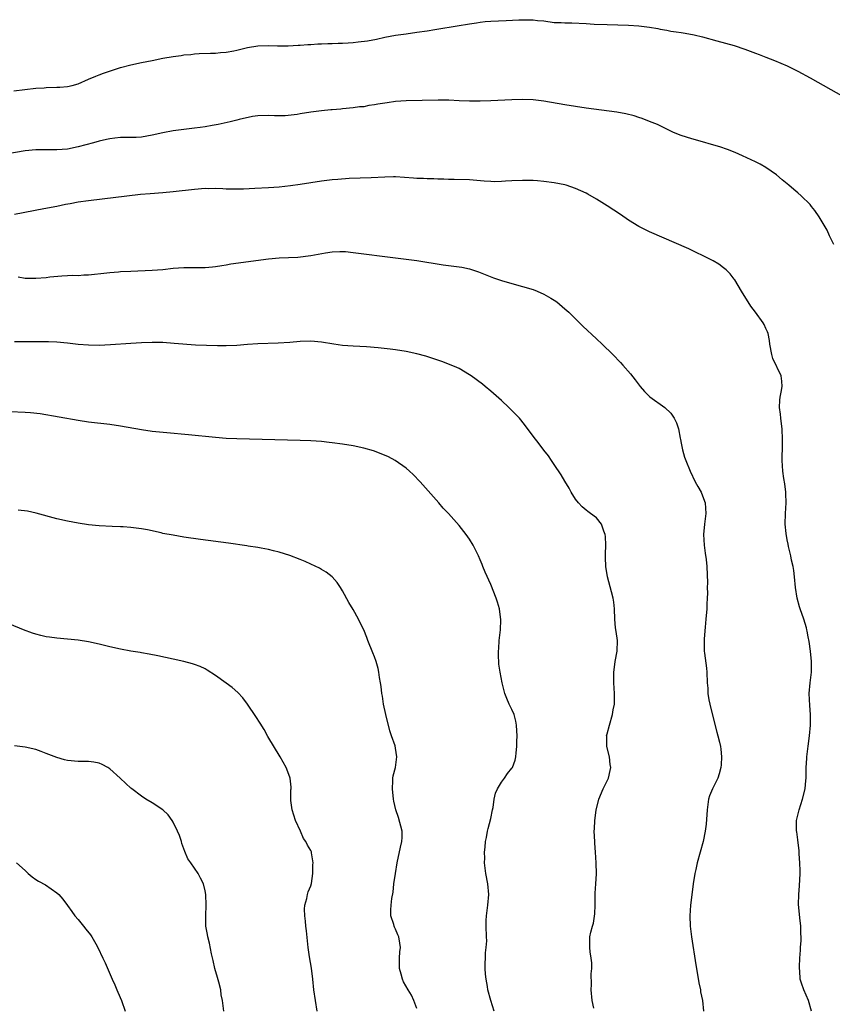
# Model space of a CAD drawing. Units: inches. Extents: x 2500569 to 2502000, y 1497000 to 1500000.
# Drawn here: x 2500936 to 2501090, y 1497810 to 1497996 of the extents above; entities that cross this region are included whole.
import ezdxf

# ---------------------------------------------------------------- set-up
doc = ezdxf.new("R2010")
doc.units = ezdxf.units.IN
doc.header["$MEASUREMENT"] = 0
doc.layers.add('LD24991497_10ft', color=93, linetype='Continuous')

msp = doc.modelspace()

# ---------------------------------------------------------------- linework, layer by layer
at = {"layer": 'LD24991497_10ft'}
for points, elevation in [([(2500934.87, 1497982.87), (2500939, 1497983.34), (2500940.56, 1497983.44), (2500941, 1497983.49), (2500943, 1497983.51), (2500943.53, 1497983.53), (2500945, 1497983.65), (2500945.86, 1497983.86), (2500947, 1497984.19), (2500949, 1497985.02), (2500950.38, 1497985.62), (2500951, 1497985.84), (2500951.83, 1497986.17), (2500953.31, 1497986.69), (2500955, 1497987.24), (2500957, 1497987.78), (2500959, 1497988.2), (2500961, 1497988.57), (2500962.99, 1497988.99), (2500965, 1497989.36), (2500966.46, 1497989.54), (2500967, 1497989.63), (2500968.28, 1497989.72), (2500969, 1497989.81), (2500969.87, 1497989.87), (2500972.03, 1497989.96), (2500973, 1497989.97), (2500973.94, 1497990.06), (2500975, 1497990.12), (2500976.41, 1497990.41), (2500977, 1497990.51), (2500979, 1497991.03), (2500981, 1497991.35), (2500983, 1497991.39), (2500984.68, 1497991.32), (2500986.67, 1497991.33), (2500988.56, 1497991.44), (2500989, 1497991.45), (2500990.42, 1497991.58), (2500991, 1497991.58), (2500992.3, 1497991.7), (2500993, 1497991.71), (2500994.21, 1497991.79), (2500995, 1497991.79), (2500996.14, 1497991.86), (2500997, 1497991.84), (2500998.07, 1497991.93), (2500999, 1497991.97), (2500999.92, 1497992.08), (2501001.68, 1497992.32), (2501003.37, 1497992.63), (2501005, 1497992.96), (2501007, 1497993.33), (2501009, 1497993.63), (2501011, 1497993.9), (2501013, 1497994.19), (2501014.41, 1497994.41), (2501019, 1497995.19), (2501020.56, 1497995.44), (2501021, 1497995.53), (2501022.3, 1497995.7), (2501023, 1497995.83), (2501023.92, 1497995.92), (2501025, 1497996.01), (2501027.89, 1497996.11), (2501030.27, 1497996.27), (2501031, 1497996.28), (2501031.75, 1497996.25), (2501033, 1497996.26), (2501033.85, 1497996.15), (2501035, 1497996.04), (2501037, 1497995.78), (2501038.27, 1497995.73), (2501039, 1497995.67), (2501040.32, 1497995.68), (2501043, 1497995.58), (2501044.53, 1497995.47), (2501047, 1497995.35), (2501051, 1497995.25), (2501053, 1497995.12), (2501055, 1497994.86), (2501056.59, 1497994.59), (2501057, 1497994.5), (2501058.28, 1497994.28), (2501059, 1497994.14), (2501060.01, 1497994.01), (2501061, 1497993.84), (2501061.74, 1497993.74), (2501063.42, 1497993.42), (2501065, 1497993.04), (2501067.68, 1497992.32), (2501071, 1497991.38), (2501073, 1497990.71), (2501075, 1497989.95), (2501075.7, 1497989.7), (2501077, 1497989.18), (2501078.58, 1497988.58), (2501081, 1497987.56), (2501083, 1497986.59), (2501085.32, 1497985.32), (2501091.68, 1497981.68)], 8200), ([(2501089.81, 1497953.81), (2501089, 1497955.48), (2501088.54, 1497956.54), (2501087.04, 1497959.04), (2501086.25, 1497960.25), (2501085.61, 1497961), (2501085.35, 1497961.35), (2501083.66, 1497963), (2501083, 1497963.58), (2501082.23, 1497964.23), (2501081.29, 1497965), (2501080.04, 1497966.04), (2501078.96, 1497966.96), (2501077, 1497968.33), (2501075.87, 1497969), (2501075.29, 1497969.29), (2501075, 1497969.46), (2501072.58, 1497970.58), (2501071.17, 1497971.17), (2501069.73, 1497971.73), (2501068.25, 1497972.25), (2501066.71, 1497972.71), (2501065, 1497973.18), (2501063, 1497973.75), (2501061, 1497974.42), (2501059.55, 1497975), (2501058.53, 1497975.47), (2501057, 1497976.21), (2501056.48, 1497976.48), (2501055, 1497977.05), (2501053.62, 1497977.62), (2501053, 1497977.79), (2501052.11, 1497978.11), (2501050.51, 1497978.51), (2501048.81, 1497978.81), (2501043, 1497979.58), (2501041, 1497979.88), (2501039, 1497980.21), (2501035, 1497980.9), (2501033, 1497981.15), (2501031, 1497981.23), (2501029, 1497981.17), (2501025.03, 1497980.97), (2501023, 1497980.91), (2501021, 1497980.91), (2501019, 1497980.97), (2501017.05, 1497981.05), (2501015.07, 1497981.07), (2501009, 1497980.93), (2501007, 1497980.81), (2501005.4, 1497980.6), (2501003.67, 1497980.33), (2501003, 1497980.17), (2501001.95, 1497980.05), (2501001, 1497979.85), (2501000.21, 1497979.79), (2500999, 1497979.61), (2500997, 1497979.43), (2500996.63, 1497979.37), (2500995, 1497979.28), (2500994.77, 1497979.23), (2500993, 1497979.09), (2500991, 1497978.83), (2500989, 1497978.51), (2500988.39, 1497978.39), (2500986.13, 1497978.13), (2500985, 1497978.13), (2500984.11, 1497978.12), (2500983, 1497978.19), (2500981, 1497978.11), (2500979.97, 1497977.97), (2500977.43, 1497977.43), (2500977, 1497977.31), (2500975.71, 1497977), (2500973.5, 1497976.5), (2500972.31, 1497976.31), (2500971, 1497976.06), (2500970.07, 1497975.93), (2500969, 1497975.79), (2500967, 1497975.57), (2500965, 1497975.31), (2500963, 1497974.92), (2500961, 1497974.46), (2500959, 1497974.1), (2500957.95, 1497974.05), (2500957, 1497974.02), (2500956, 1497974), (2500955, 1497974.03), (2500953.92, 1497973.92), (2500953, 1497973.8), (2500952.37, 1497973.63), (2500951, 1497973.31), (2500949.9, 1497973), (2500947, 1497972.26), (2500945, 1497971.84), (2500943, 1497971.67), (2500941, 1497971.72), (2500939, 1497971.72), (2500937, 1497971.49), (2500933, 1497970.84)], 8210), ([(2501085.63, 1497809), (2501085.05, 1497811), (2501084.12, 1497813), (2501083.73, 1497814.27), (2501083.47, 1497815), (2501083.38, 1497816.62), (2501083.33, 1497817), (2501083.33, 1497817.33), (2501083.42, 1497819), (2501083.53, 1497820.47), (2501083.55, 1497821), (2501083.65, 1497822.35), (2501083.64, 1497823), (2501083.57, 1497823.57), (2501083.57, 1497825), (2501083.42, 1497826.58), (2501083.31, 1497827.31), (2501083.14, 1497829.14), (2501083.18, 1497831), (2501083.35, 1497832.65), (2501083.46, 1497835), (2501083.46, 1497835.46), (2501083.42, 1497837), (2501083.29, 1497838.71), (2501083.28, 1497839.28), (2501083, 1497841.31), (2501082.82, 1497842.82), (2501082.79, 1497843), (2501082.77, 1497843.23), (2501082.79, 1497845), (2501083.24, 1497847), (2501083.89, 1497849), (2501084.38, 1497851), (2501084.55, 1497852.55), (2501084.59, 1497853), (2501084.58, 1497853.42), (2501084.62, 1497855), (2501084.7, 1497856.7), (2501084.69, 1497857), (2501084.95, 1497859.05), (2501085.24, 1497861), (2501085.41, 1497863), (2501085.41, 1497865), (2501085.26, 1497866.74), (2501085.17, 1497869), (2501085.36, 1497871), (2501085.6, 1497873), (2501085.6, 1497875), (2501085.4, 1497877), (2501085.16, 1497878.84), (2501085, 1497879.68), (2501084.76, 1497880.76), (2501084.73, 1497881), (2501084.63, 1497881.37), (2501084.12, 1497883), (2501083.44, 1497885), (2501083.35, 1497885.35), (2501082.88, 1497887), (2501082.59, 1497889), (2501082.4, 1497891), (2501082.24, 1497892.24), (2501082.11, 1497893), (2501081.85, 1497894.15), (2501081.7, 1497895), (2501081.27, 1497896.73), (2501081.2, 1497897.2), (2501081, 1497898.04), (2501080.8, 1497899.2), (2501080.64, 1497901), (2501080.68, 1497903), (2501080.81, 1497905), (2501080.77, 1497906.77), (2501080.76, 1497907), (2501080.58, 1497908.58), (2501080.37, 1497909.63), (2501080.2, 1497911), (2501080.08, 1497913), (2501080.06, 1497914.06), (2501080.11, 1497915), (2501080.1, 1497916.1), (2501080.15, 1497917), (2501080.06, 1497919), (2501079.95, 1497919.95), (2501079.79, 1497921), (2501079.74, 1497921.74), (2501079.56, 1497923), (2501079.59, 1497924.41), (2501079.68, 1497925), (2501079.89, 1497925.89), (2501080.04, 1497927), (2501079.98, 1497927.98), (2501079.89, 1497929), (2501078.28, 1497932.28), (2501078.08, 1497933), (2501077.71, 1497935), (2501077.65, 1497935.65), (2501077.38, 1497937), (2501077.29, 1497937.29), (2501077, 1497937.96), (2501076.67, 1497938.67), (2501076.49, 1497939), (2501075.04, 1497941), (2501074.15, 1497942.15), (2501072.36, 1497945), (2501071.11, 1497947.11), (2501071, 1497947.28), (2501070.25, 1497948.25), (2501069.5, 1497949), (2501069, 1497949.43), (2501068.07, 1497950.07), (2501067, 1497950.73), (2501066.53, 1497951), (2501062.44, 1497953), (2501055, 1497956.23), (2501053, 1497957.22), (2501051, 1497958.43), (2501049.49, 1497959.49), (2501047, 1497961.11), (2501045, 1497962.38), (2501043.35, 1497963.35), (2501043, 1497963.53), (2501041, 1497964.41), (2501039.24, 1497965), (2501039, 1497965.06), (2501037, 1497965.46), (2501035, 1497965.73), (2501033.83, 1497965.83), (2501033, 1497965.89), (2501031, 1497965.93), (2501029, 1497965.85), (2501027.75, 1497965.75), (2501027, 1497965.71), (2501025.68, 1497965.68), (2501025, 1497965.69), (2501023.77, 1497965.77), (2501021, 1497966.04), (2501018.1, 1497966.1), (2501017, 1497966.08), (2501016.13, 1497966.13), (2501015, 1497966.13), (2501014.21, 1497966.21), (2501013, 1497966.22), (2501012.29, 1497966.29), (2501011, 1497966.31), (2501010.36, 1497966.36), (2501007, 1497966.57), (2501006.58, 1497966.58), (2501005, 1497966.55), (2501002.39, 1497966.39), (2500998.25, 1497966.25), (2500996.1, 1497966.1), (2500995, 1497966), (2500993, 1497965.76), (2500989, 1497965.13), (2500987.12, 1497964.88), (2500985, 1497964.67), (2500983, 1497964.53), (2500980.39, 1497964.39), (2500978.29, 1497964.29), (2500977, 1497964.26), (2500975, 1497964.29), (2500974.33, 1497964.33), (2500973, 1497964.38), (2500971.65, 1497964.35), (2500971, 1497964.37), (2500969, 1497964.22), (2500965, 1497963.75), (2500963, 1497963.56), (2500960.61, 1497963.39), (2500958.77, 1497963.23), (2500949, 1497962.08), (2500947, 1497961.79), (2500945.51, 1497961.51), (2500944.63, 1497961.37), (2500943, 1497961.02), (2500940.52, 1497960.52), (2500935, 1497959.45)], 8220), ([(2500935.68, 1497947.68), (2500937, 1497947.48), (2500937.48, 1497947.48), (2500939, 1497947.43), (2500941, 1497947.59), (2500941.68, 1497947.68), (2500943.9, 1497947.9), (2500945, 1497947.95), (2500946.02, 1497948.02), (2500947, 1497947.98), (2500948.07, 1497948.07), (2500949, 1497948.06), (2500952.44, 1497948.44), (2500953, 1497948.52), (2500954.65, 1497948.65), (2500955, 1497948.69), (2500957, 1497948.79), (2500961, 1497948.96), (2500963, 1497949.11), (2500965, 1497949.33), (2500967, 1497949.49), (2500971, 1497949.44), (2500972.4, 1497949.6), (2500973, 1497949.64), (2500974.14, 1497949.86), (2500975, 1497949.98), (2500975.87, 1497950.13), (2500983, 1497951.1), (2500985, 1497951.29), (2500988.55, 1497951.45), (2500991, 1497951.75), (2500993.75, 1497952.25), (2500995, 1497952.43), (2500996.47, 1497952.47), (2500997, 1497952.51), (2500997.53, 1497952.47), (2500999, 1497952.31), (2501001, 1497952.04), (2501005, 1497951.56), (2501009, 1497951.06), (2501011, 1497950.78), (2501016, 1497950), (2501019, 1497949.58), (2501019.5, 1497949.5), (2501021, 1497949.19), (2501022.66, 1497948.66), (2501023, 1497948.53), (2501025.51, 1497947.51), (2501027, 1497946.98), (2501029, 1497946.43), (2501031, 1497945.89), (2501033, 1497945.28), (2501033.76, 1497945), (2501035, 1497944.43), (2501036.34, 1497943.66), (2501037, 1497943.3), (2501037.45, 1497943), (2501039, 1497941.66), (2501039.73, 1497941), (2501042.4, 1497938.4), (2501045, 1497935.99), (2501046.04, 1497935), (2501048.05, 1497933), (2501049.49, 1497931.49), (2501049.94, 1497931), (2501051.37, 1497929.37), (2501052.25, 1497928.25), (2501053.2, 1497927), (2501054.03, 1497926.03), (2501055.03, 1497925.03), (2501057.88, 1497923), (2501059, 1497921.95), (2501059.65, 1497921), (2501060.09, 1497920.09), (2501060.45, 1497919), (2501060.8, 1497917.2), (2501060.86, 1497917), (2501061, 1497916.31), (2501061.24, 1497915), (2501061.63, 1497913.63), (2501061.83, 1497913), (2501062.65, 1497911), (2501063.61, 1497909), (2501064.1, 1497908.1), (2501064.72, 1497907), (2501065, 1497906.34), (2501065.52, 1497905), (2501065.63, 1497903), (2501065.36, 1497901), (2501065.21, 1497899), (2501065.32, 1497897), (2501065.49, 1497895.49), (2501065.67, 1497894.33), (2501065.79, 1497893), (2501065.92, 1497889.92), (2501065.89, 1497889), (2501065.93, 1497887.93), (2501065.88, 1497887), (2501065.85, 1497885.85), (2501065.79, 1497885), (2501065.63, 1497883), (2501065.49, 1497881.49), (2501065.31, 1497879.31), (2501065.3, 1497879), (2501065.32, 1497878.68), (2501065.34, 1497877), (2501065.41, 1497876.59), (2501065.74, 1497873.74), (2501065.83, 1497873), (2501065.91, 1497871), (2501066, 1497870), (2501066.02, 1497869), (2501066.2, 1497867.8), (2501066.36, 1497867), (2501066.87, 1497864.87), (2501067.7, 1497861.7), (2501067.92, 1497861), (2501068.24, 1497859.76), (2501068.4, 1497859), (2501068.44, 1497858.44), (2501068.59, 1497857), (2501068.5, 1497855.5), (2501068.44, 1497855), (2501068.18, 1497853.82), (2501067.87, 1497853), (2501066.87, 1497851), (2501066.35, 1497849.65), (2501066.15, 1497849), (2501066.01, 1497847.99), (2501065.9, 1497847), (2501065.68, 1497844.32), (2501065.5, 1497843), (2501065.12, 1497841), (2501064.59, 1497839), (2501064.01, 1497837), (2501063.75, 1497835.75), (2501063.57, 1497835), (2501063.23, 1497833), (2501062.96, 1497830.96), (2501062.75, 1497829), (2501062.62, 1497827), (2501062.67, 1497825), (2501062.92, 1497823), (2501063.75, 1497817.75), (2501063.85, 1497817), (2501064.32, 1497814.32), (2501064.6, 1497813), (2501064.64, 1497812.64), (2501064.97, 1497811), (2501065.17, 1497809)], 8230), ([(2501044.44, 1497809.56), (2501044.15, 1497811), (2501043.95, 1497813), (2501044.01, 1497814.01), (2501043.97, 1497816.03), (2501044.09, 1497817), (2501044.07, 1497818.07), (2501043.97, 1497819), (2501043.8, 1497820.2), (2501043.7, 1497821), (2501043.7, 1497821.7), (2501043.73, 1497823), (2501043.92, 1497823.92), (2501044.2, 1497825), (2501044.39, 1497825.61), (2501044.67, 1497827.33), (2501044.71, 1497829), (2501044.72, 1497831.28), (2501044.84, 1497833), (2501044.94, 1497834.94), (2501044.89, 1497837), (2501044.8, 1497839), (2501044.68, 1497840.68), (2501044.64, 1497841), (2501044.53, 1497843), (2501044.57, 1497843.43), (2501044.66, 1497845), (2501044.93, 1497846.93), (2501045.42, 1497849), (2501046.26, 1497851), (2501047.22, 1497853), (2501047.58, 1497854.42), (2501047.68, 1497855), (2501047.58, 1497855.58), (2501047.41, 1497857), (2501046.93, 1497859), (2501046.9, 1497860.9), (2501046.89, 1497861), (2501047, 1497861.38), (2501047.41, 1497863), (2501048, 1497865), (2501048.13, 1497865.87), (2501048.35, 1497867), (2501048.38, 1497869), (2501048.25, 1497871), (2501048.26, 1497873), (2501048.46, 1497874.46), (2501048.52, 1497875), (2501048.87, 1497877), (2501048.92, 1497879), (2501048.69, 1497880.69), (2501048.58, 1497881.42), (2501048.42, 1497883), (2501048.38, 1497885), (2501048.22, 1497886.22), (2501048.14, 1497887), (2501047.83, 1497888.17), (2501047.04, 1497891), (2501046.72, 1497893), (2501046.65, 1497894.65), (2501046.69, 1497895.31), (2501046.71, 1497897), (2501046.64, 1497898.64), (2501046.61, 1497899), (2501046.34, 1497899.66), (2501045.92, 1497901), (2501045, 1497902.15), (2501043.85, 1497903), (2501043.35, 1497903.35), (2501043, 1497903.65), (2501042.25, 1497904.25), (2501041.55, 1497905), (2501041, 1497905.7), (2501040.21, 1497907), (2501039.79, 1497907.79), (2501039, 1497909.1), (2501038.32, 1497910.32), (2501037, 1497912.27), (2501036.47, 1497913), (2501035.88, 1497913.88), (2501035, 1497914.94), (2501034.14, 1497916.14), (2501033, 1497917.58), (2501031.57, 1497919.57), (2501030.67, 1497920.67), (2501030.39, 1497921), (2501029, 1497922.43), (2501028.41, 1497923), (2501027, 1497924.31), (2501025, 1497926.12), (2501023.94, 1497927), (2501023.41, 1497927.41), (2501021.29, 1497929), (2501021, 1497929.19), (2501019, 1497930.37), (2501018.59, 1497930.59), (2501017.17, 1497931.17), (2501015.72, 1497931.72), (2501015, 1497931.95), (2501014.24, 1497932.24), (2501012.71, 1497932.71), (2501011, 1497933.18), (2501009, 1497933.6), (2501007, 1497933.9), (2501005.96, 1497934.04), (2501003.68, 1497934.32), (2501001.51, 1497934.49), (2500999, 1497934.61), (2500997, 1497934.76), (2500995.32, 1497935), (2500993, 1497935.37), (2500991, 1497935.52), (2500989, 1497935.46), (2500987, 1497935.31), (2500984.83, 1497935.17), (2500981, 1497935.06), (2500979, 1497934.92), (2500977, 1497934.76), (2500975, 1497934.67), (2500973.34, 1497934.66), (2500971.29, 1497934.71), (2500969.18, 1497934.82), (2500965.13, 1497935.13), (2500963, 1497935.27), (2500961, 1497935.3), (2500959, 1497935.23), (2500957, 1497935.12), (2500953.14, 1497934.86), (2500951, 1497934.76), (2500949, 1497934.78), (2500947, 1497934.94), (2500945, 1497935.18), (2500943, 1497935.38), (2500941.44, 1497935.44), (2500941, 1497935.45), (2500937, 1497935.41), (2500935, 1497935.45)], 8240), ([(2501025.66, 1497809), (2501025.03, 1497811), (2501024.45, 1497813), (2501024.36, 1497813.64), (2501024.09, 1497815), (2501023.98, 1497815.98), (2501023.94, 1497817), (2501024.01, 1497819.99), (2501024.15, 1497821), (2501024.23, 1497822.23), (2501024.21, 1497823), (2501024.12, 1497825), (2501024.11, 1497826.11), (2501024.16, 1497827), (2501024.41, 1497829), (2501024.6, 1497831), (2501024.44, 1497833), (2501024.05, 1497835), (2501023.96, 1497835.96), (2501023.8, 1497837), (2501023.85, 1497837.85), (2501023.83, 1497839), (2501023.94, 1497839.94), (2501024.02, 1497841), (2501024.19, 1497841.81), (2501024.38, 1497843), (2501024.52, 1497843.48), (2501025, 1497845.34), (2501025.32, 1497847), (2501025.42, 1497847.42), (2501025.64, 1497849), (2501025.86, 1497850.14), (2501026.27, 1497851), (2501027, 1497852.22), (2501027.56, 1497853), (2501028.14, 1497853.86), (2501029, 1497854.85), (2501029.1, 1497855), (2501029.61, 1497856.39), (2501029.75, 1497857), (2501029.79, 1497857.79), (2501029.94, 1497859), (2501029.94, 1497859.94), (2501029.97, 1497861), (2501029.94, 1497861.94), (2501029.85, 1497863), (2501029.74, 1497863.74), (2501029.38, 1497865), (2501029, 1497865.95), (2501028.48, 1497867), (2501028.03, 1497868.03), (2501027.65, 1497869), (2501027.13, 1497871), (2501026.76, 1497873), (2501026.53, 1497874.53), (2501026.44, 1497876.44), (2501026.46, 1497877), (2501026.51, 1497877.49), (2501026.59, 1497879), (2501026.82, 1497881), (2501026.92, 1497882.92), (2501026.63, 1497885), (2501026.26, 1497886.26), (2501026, 1497887), (2501025, 1497889.55), (2501023.91, 1497891.91), (2501023.52, 1497893), (2501023.36, 1497893.36), (2501023, 1497894.26), (2501022.69, 1497895), (2501021.67, 1497897), (2501021, 1497898.12), (2501020.35, 1497899), (2501019, 1497900.74), (2501017, 1497902.96), (2501016.01, 1497904.01), (2501015.16, 1497905), (2501011.63, 1497909), (2501010.35, 1497910.35), (2501009.65, 1497911), (2501009, 1497911.55), (2501006.93, 1497913), (2501005.67, 1497913.67), (2501004.28, 1497914.28), (2501002.8, 1497914.8), (2501001, 1497915.32), (2500999, 1497915.75), (2500997, 1497916.08), (2500995, 1497916.36), (2500994.43, 1497916.43), (2500993, 1497916.57), (2500991, 1497916.69), (2500989, 1497916.76), (2500977, 1497917.08), (2500975, 1497917.18), (2500973, 1497917.34), (2500967.87, 1497917.87), (2500963.76, 1497918.24), (2500961, 1497918.51), (2500959, 1497918.8), (2500955, 1497919.5), (2500953, 1497919.78), (2500949, 1497920.26), (2500947, 1497920.55), (2500939.81, 1497921.81), (2500938.03, 1497922.03), (2500937, 1497922.1), (2500934.18, 1497922.18)], 8250), ([(2501011, 1497809.48), (2501010.46, 1497811), (2501009.98, 1497811.98), (2501009.41, 1497813), (2501008.52, 1497814.51), (2501008.3, 1497815), (2501008.04, 1497815.96), (2501007.71, 1497817), (2501007.72, 1497819), (2501007.82, 1497820.18), (2501007.94, 1497821), (2501007.8, 1497821.8), (2501007.63, 1497823), (2501007.4, 1497823.41), (2501007, 1497824.43), (2501006.81, 1497824.81), (2501006.74, 1497825), (2501006.67, 1497825.33), (2501006.13, 1497827), (2501006.09, 1497828.09), (2501006.15, 1497829), (2501006.28, 1497830.28), (2501006.53, 1497831.47), (2501006.7, 1497833), (2501006.96, 1497834.96), (2501007.29, 1497837), (2501007.95, 1497839.95), (2501008.21, 1497841), (2501008.24, 1497841.76), (2501008.25, 1497843), (2501007.56, 1497845.56), (2501007.03, 1497847), (2501006.65, 1497848.65), (2501006.58, 1497849), (2501006.41, 1497851), (2501006.5, 1497852.5), (2501006.49, 1497853), (2501006.54, 1497853.46), (2501006.96, 1497855), (2501007.24, 1497857), (2501007, 1497858.68), (2501006.91, 1497859.09), (2501006.21, 1497861), (2501005.92, 1497861.92), (2501005.15, 1497865), (2501004.7, 1497867), (2501004.5, 1497868.5), (2501004.41, 1497869), (2501004.3, 1497870.3), (2501004.18, 1497871), (2501003.99, 1497872.01), (2501003.86, 1497873), (2501003.7, 1497873.7), (2501003.31, 1497875), (2501003, 1497875.89), (2501002.69, 1497876.69), (2501001.77, 1497879), (2501001.54, 1497879.54), (2501000.98, 1497881), (2501000.31, 1497882.31), (2501000.01, 1497883), (2500999, 1497884.88), (2500998.18, 1497886.18), (2500997, 1497888.38), (2500996.6, 1497889), (2500995.94, 1497889.94), (2500995, 1497891), (2500993.89, 1497891.89), (2500993, 1497892.38), (2500992.64, 1497892.64), (2500991, 1497893.39), (2500989.92, 1497893.92), (2500989, 1497894.27), (2500987.03, 1497895.03), (2500985, 1497895.68), (2500983.95, 1497895.95), (2500983, 1497896.16), (2500981.57, 1497896.44), (2500981, 1497896.56), (2500979.15, 1497896.85), (2500978.9, 1497896.9), (2500975.4, 1497897.4), (2500970.11, 1497898.11), (2500967, 1497898.55), (2500965, 1497898.87), (2500963, 1497899.24), (2500962.67, 1497899.33), (2500960.12, 1497899.88), (2500959, 1497900.09), (2500957, 1497900.35), (2500955.55, 1497900.45), (2500955, 1497900.5), (2500953.44, 1497900.56), (2500951, 1497900.69), (2500949, 1497900.88), (2500947, 1497901.14), (2500945, 1497901.52), (2500943, 1497902), (2500939.05, 1497903.05), (2500937.42, 1497903.42), (2500935.65, 1497903.65)], 8260), ([(2500992.2, 1497809), (2500991.86, 1497811), (2500991.57, 1497813), (2500991.35, 1497815), (2500991.1, 1497817.1), (2500990.74, 1497819.26), (2500990.49, 1497821), (2500990.15, 1497824.15), (2500990.04, 1497825), (2500989.97, 1497825.97), (2500989.82, 1497827), (2500989.78, 1497828.22), (2500989.85, 1497829), (2500990.23, 1497830.23), (2500990.37, 1497831), (2500990.49, 1497831.51), (2500991, 1497832.63), (2500991.12, 1497833.12), (2500991.39, 1497835), (2500991.39, 1497836.61), (2500991.42, 1497837), (2500991.12, 1497838.88), (2500991.11, 1497839), (2500991.09, 1497839.09), (2500991, 1497839.3), (2500990.34, 1497840.34), (2500990.06, 1497841), (2500989.61, 1497841.61), (2500989.01, 1497843), (2500988.11, 1497845), (2500987.47, 1497847), (2500987.2, 1497848.8), (2500987.22, 1497850.78), (2500987.28, 1497851), (2500987.27, 1497851.27), (2500987.09, 1497853), (2500987, 1497853.17), (2500986.3, 1497855), (2500985.21, 1497857), (2500982.89, 1497860.89), (2500982.17, 1497862.17), (2500981.41, 1497863.41), (2500980.62, 1497864.62), (2500979, 1497867), (2500978.14, 1497868.14), (2500977.18, 1497869.18), (2500976.1, 1497870.1), (2500975, 1497870.93), (2500973, 1497872.39), (2500971.42, 1497873.42), (2500971, 1497873.66), (2500970.08, 1497874.08), (2500969, 1497874.49), (2500968.61, 1497874.61), (2500967, 1497875.04), (2500965, 1497875.48), (2500962.08, 1497876.08), (2500960.41, 1497876.41), (2500959, 1497876.64), (2500958.71, 1497876.71), (2500957, 1497876.98), (2500955, 1497877.34), (2500953, 1497877.78), (2500951, 1497878.3), (2500949, 1497878.77), (2500947, 1497879.07), (2500943, 1497879.43), (2500941.61, 1497879.61), (2500941, 1497879.71), (2500939.95, 1497879.95), (2500939, 1497880.2), (2500938.39, 1497880.39), (2500936.66, 1497881), (2500934.08, 1497882.08)], 8270), ([(2500974.53, 1497809), (2500974.3, 1497811), (2500974.07, 1497812.07), (2500973.95, 1497813), (2500973.58, 1497814.42), (2500973.32, 1497815.32), (2500972.85, 1497817), (2500972.53, 1497818.53), (2500972.21, 1497819.79), (2500971.81, 1497821.81), (2500971.49, 1497823), (2500971.43, 1497823.43), (2500971.16, 1497825), (2500971.14, 1497827), (2500971.22, 1497829), (2500971.13, 1497831), (2500971, 1497831.7), (2500970.68, 1497833), (2500970.11, 1497834.11), (2500969.69, 1497835), (2500969, 1497835.97), (2500968.32, 1497837), (2500967.77, 1497837.77), (2500967.16, 1497839.16), (2500966.63, 1497840.63), (2500966.52, 1497841), (2500966.14, 1497842.14), (2500965.8, 1497843), (2500965, 1497844.65), (2500964.75, 1497845), (2500964.04, 1497846.04), (2500963, 1497846.98), (2500961, 1497848.32), (2500959.82, 1497849), (2500959, 1497849.57), (2500957.18, 1497851), (2500957, 1497851.12), (2500956, 1497852), (2500954.96, 1497853), (2500953, 1497854.75), (2500952.63, 1497855), (2500951.57, 1497855.57), (2500951, 1497855.81), (2500950, 1497856), (2500949, 1497856.13), (2500947.88, 1497856.12), (2500947, 1497856.14), (2500945, 1497856.32), (2500944.45, 1497856.45), (2500943, 1497856.87), (2500941, 1497857.66), (2500940, 1497858), (2500939, 1497858.38), (2500937, 1497858.86), (2500935, 1497859.1)], 8280), ([(2500935.38, 1497837), (2500937, 1497835.56), (2500937.57, 1497835), (2500938.33, 1497834.32), (2500939, 1497833.85), (2500939.52, 1497833.52), (2500940.84, 1497832.84), (2500941.94, 1497832.06), (2500943, 1497831.35), (2500943.34, 1497831), (2500944.13, 1497830.13), (2500945, 1497828.93), (2500945.8, 1497827.8), (2500946.39, 1497827), (2500947, 1497826.3), (2500948.05, 1497825), (2500948.49, 1497824.49), (2500949.36, 1497823.36), (2500949.59, 1497823), (2500950.33, 1497821.67), (2500950.72, 1497821), (2500951.67, 1497819), (2500952.09, 1497818.09), (2500953.44, 1497815), (2500953.94, 1497813.94), (2500954.32, 1497813), (2500954.54, 1497812.54), (2500955.19, 1497811), (2500955.9, 1497809)], 8290)]:
    msp.add_lwpolyline(points, dxfattribs=dict(at, elevation=elevation))

doc.saveas('drawing.dxf')
